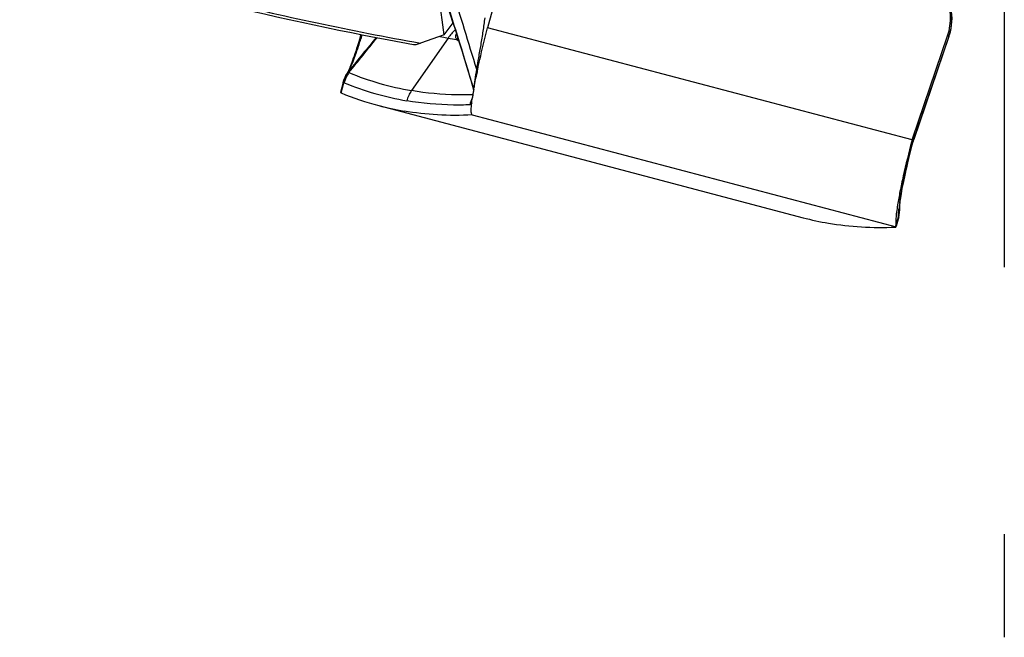
# Model space of a CAD drawing. Units: millimetres. Extents: x 0 to 594, y 0 to 420.
# Drawn here: x 299 to 308, y 224 to 229 of the extents above; entities that cross this region are included whole.
import ezdxf

# ---------------------------------------------------------------- set-up
doc = ezdxf.new("R2010")
doc.units = ezdxf.units.MM
doc.header["$LTSCALE"] = 32.67
doc.linetypes.add('CENTER', pattern=[0.6, 0.375, -0.075, 0.075, -0.075])
for name, color, linetype in [('607088417-000_CL', 7, 'CONTINUOUS'), ('607088659-000_AXIS', 7, 'CONTINUOUS'), ('607088659-000_CL', 7, 'CONTINUOUS')]:
    doc.layers.add(name, color=color, linetype=linetype)

msp = doc.modelspace()

# ---------------------------------------------------------------- linework, layer by layer
at = {"layer": '607088417-000_CL', "color": 7, "linetype": 'CONTINUOUS'}
for p, q in [((303.8639, 230.6769), (303.4528, 229.1267)), ((307.6918, 229.084), (307.6935, 229.0904)), ((307.6935, 229.0904), (307.7002, 229.1211)), ((303.0147, 229.048), (303.0323, 229.0446)), ((303.0323, 229.0446), (303.051, 229.0411)), ((303.051, 229.0411), (303.0907, 229.0341)), ((307.3457, 228.1089), (307.6682, 229.0542)), ((307.3598, 228.107), (307.6821, 229.0518)), ((307.6821, 229.0518), (307.6855, 229.062)), ((302.1279, 228.6248), (302.1309, 228.6353)), ((302.1647, 228.708), (302.1633, 228.7058)), ((302.1688, 228.7144), (302.1647, 228.708)), ((302.1703, 228.718), (302.1675, 228.7125)), ((302.1715, 228.7204), (302.1703, 228.718)), ((303.2922, 228.6693), (303.3248, 228.5604)), ((302.1279, 228.6248), (302.1036, 228.5351)), ((302.1035, 228.5348), (302.1036, 228.5349)), ((302.1036, 228.5345), (302.1035, 228.5348)), ((303.3189, 228.5242), (303.3194, 228.5277)), ((302.4551, 228.4141), (306.3447, 227.3865)), ((303.3101, 228.3285), (303.3108, 228.3287)), ((303.3108, 228.3287), (303.3106, 228.3292)), ((307.354, 228.0876), (307.3558, 228.0943)), ((307.3558, 228.0943), (307.3578, 228.1009)), ((307.3578, 228.1009), (307.3598, 228.107)), ((307.3415, 228.0403), (307.354, 228.0876)), ((307.354, 228.0878), (307.354, 228.0876)), ((307.2291, 227.4813), (307.229, 227.4861)), ((307.229, 227.4854), (307.229, 227.4857)), ((307.22, 227.3947), (307.1974, 227.3073)), ((307.22, 227.3947), (307.2221, 227.4035)), ((307.1959, 227.3022), (307.1962, 227.3028))]:
    msp.add_line(p, q, dxfattribs=at)
at = {"layer": '607088417-000_CL', "color": 9, "linetype": 'CONTINUOUS'}
for p, q in [((307.3425, 228.099), (303.4528, 229.1267)), ((303.0907, 229.0341), (302.7551, 228.5515)), ((303.1735, 229.0265), (303.1715, 229.0192)), ((307.6801, 229.0495), (307.3576, 228.1041)), ((307.6682, 229.0542), (307.6801, 229.0495)), ((307.6801, 229.0495), (307.6812, 229.049)), ((302.1845, 228.7367), (302.1887, 228.7446)), ((302.1887, 228.7446), (302.1937, 228.7552)), ((302.1094, 228.5313), (302.1346, 228.6242)), ((303.3108, 228.3287), (307.1959, 227.3022)), ((307.3576, 228.1041), (307.347, 228.1083)), ((307.3397, 228.0889), (307.3516, 228.0843)), ((307.3519, 228.0843), (307.3516, 228.0843)), ((307.195, 227.3129), (307.2166, 227.3956)), ((307.2166, 227.3956), (307.2188, 227.4041))]:
    msp.add_line(p, q, dxfattribs=at)
at = {"layer": '607088417-000_CL', "color": 7, "linetype": 'CONTINUOUS'}
for points in [[(303.0133, 229.5377), (303.0256, 229.5025), (303.0427, 229.4529), (303.06, 229.4023), (303.0776, 229.3503), (303.0955, 229.2963), (303.1138, 229.2404), (303.1325, 229.183), (303.1515, 229.1239), (303.1708, 229.0631), (303.1904, 229.001), (303.2102, 228.9374), (303.2304, 228.872), (303.2509, 228.8052), (303.2715, 228.7377), (303.2922, 228.6693)], [(307.7002, 229.1211), (307.705, 229.1523), (307.7078, 229.1837), (307.7086, 229.2152), (307.7074, 229.2467), (307.7042, 229.2782), (307.699, 229.3094), (307.6918, 229.3402), (307.6827, 229.3704), (307.6717, 229.4001)], [(302.2916, 229.066), (302.2864, 229.0485), (302.2775, 229.019), (302.2688, 228.9908), (302.2603, 228.9637), (302.252, 228.9379), (302.244, 228.9134), (302.2363, 228.8902), (302.2288, 228.8683), (302.2217, 228.8478), (302.2149, 228.8287), (302.2084, 228.8109), (302.2023, 228.7945), (302.1966, 228.7796), (302.1912, 228.7661)], [(307.6855, 229.062), (307.6886, 229.0724), (307.6915, 229.0829), (307.6918, 229.084)], [(302.1912, 228.7661), (302.1863, 228.754), (302.1819, 228.7434), (302.1779, 228.7342), (302.1744, 228.7265), (302.1715, 228.7204)], [(302.1579, 228.6967), (302.156, 228.6935), (302.1541, 228.6901), (302.1522, 228.6865), (302.1502, 228.6827), (302.1482, 228.6787), (302.1463, 228.6747), (302.1444, 228.6705), (302.1425, 228.6663), (302.1406, 228.662), (302.1388, 228.6576), (302.1371, 228.6531), (302.1354, 228.6486), (302.1338, 228.644), (302.1323, 228.6395), (302.1309, 228.6353)], [(302.1633, 228.7058), (302.1622, 228.7041), (302.161, 228.702), (302.1595, 228.6996), (302.1579, 228.6967)], [(307.229, 227.4857), (307.2291, 227.4863), (307.2292, 227.4899), (307.2296, 227.4958), (307.2302, 227.5036), (307.2311, 227.5132), (307.2324, 227.5247), (307.2341, 227.538), (307.2362, 227.553), (307.2386, 227.5698), (307.2416, 227.5882), (307.2449, 227.6082), (307.2487, 227.6299), (307.253, 227.6532), (307.2578, 227.678), (307.263, 227.7043), (307.2687, 227.7322), (307.2749, 227.7615), (307.2816, 227.7921), (307.2888, 227.8242), (307.2964, 227.8575), (307.3045, 227.8921), (307.3131, 227.9277), (307.3222, 227.9644), (307.3316, 228.0019), (307.3415, 228.0403)], [(307.2278, 227.4388), (307.2282, 227.4442), (307.2286, 227.4495), (307.2289, 227.4546), (307.2291, 227.4594), (307.2292, 227.4638), (307.2293, 227.4678), (307.2293, 227.4714), (307.2293, 227.4743), (307.2292, 227.4768), (307.2291, 227.4813)], [(307.2221, 227.4035), (307.2235, 227.4098), (307.2246, 227.416)], [(307.2246, 227.416), (307.2256, 227.4219), (307.2265, 227.4277), (307.2272, 227.4333), (307.2278, 227.4388)]]:
    msp.add_lwpolyline(points, dxfattribs=at)
for centre, radius, start, end in [((307.1942, 229.2161), 0.5008, 341.14324, 23.45008), ((303.4221, 228.8069), 0.4019, 131.39542, 145.5743), ((303.539, 231.6869), 2.6904, 260.40801, 262.12561), ((309.0266, 227.5329), 5.794, 167.92265, 168.41902), ((302.4174, 228.5464), 0.2999, 162.20184, 162.75779), ((308.5734, 227.626), 5.3314, 168.42094, 168.61226), ((306.1408, 228.0779), 2.857, 170.22247, 170.94141), ((303.1371, 230.9945), 2.669, 247.35365, 255.19462), ((305.4813, 228.1816), 2.1894, 170.99751, 171.94655), ((303.136, 230.9928), 2.667, 255.20764, 260.30354), ((307.6216, 228.0145), 0.2916, 163.15543, 165.21308), ((307.6306, 228.0118), 0.301, 161.16258, 163.15479), ((306.9284, 227.4682), 0.3008, 350.75913, 3.94194), ((307.0256, 229.9648), 2.6668, 255.20694, 260.30334), ((306.9298, 227.4681), 0.2994, 345.81004, 348.09515), ((306.9291, 227.4682), 0.3001, 348.09521, 350.73723), ((307.0954, 227.2898), 0.1023, 11.94965, 13.05028)]:
    msp.add_arc(centre, radius, start, end, dxfattribs=at)
at = {"layer": '607088417-000_CL', "color": 9, "linetype": 'CONTINUOUS'}
for centre, radius, start, end in [((307.2103, 229.2129), 0.4973, 345.52071, 19.18484), ((307.1729, 229.2226), 0.536, 345.04322, 345.50889), ((242.9118, 276.7991), 76.3204, 320.949671, 321.25828), ((423.8631, 129.9411), 156.7355, 140.782956, 140.926066), ((305.5861, 228.2879), 2.5441, 161.96713, 162.29007), ((303.0111, 229.2044), 0.208, 316.73685, 319.37667), ((302.9739, 229.1599), 0.2401, 324.96171, 326.23187), ((303.9724, 228.8189), 0.8254, 164.35342, 165.43599), ((304.8997, 228.5492), 1.7909, 164.05251, 164.54146), ((307.171, 229.2232), 0.538, 341.16336, 345.04262), ((302.4014, 228.5668), 0.2755, 141.93036, 147.60154), ((302.4243, 228.5497), 0.2991, 144.56043, 165.58139), ((302.4324, 228.5451), 0.3041, 145.51375, 164.90794), ((303.2027, 231.1745), 2.6609, 247.43843, 260.31455), ((303.1602, 231.0827), 2.6622, 247.43842, 260.30567), ((303.5812, 228.3443), 0.3024, 152.56749, 165.27984), ((307.736, 227.975), 0.3998, 161.16192, 161.49272), ((307.5851, 228.0281), 0.2397, 161.5107, 162.05793), ((306.9525, 227.4788), 0.2766, 344.32571, 1.41841), ((308.3445, 227.3534), 1.1282, 172.90182, 174.26942), ((308.7564, 227.3032), 1.5431, 171.83346, 172.94238), ((306.7465, 227.352), 0.4751, 6.04618, 6.29493)]:
    msp.add_arc(centre, radius, start, end, dxfattribs=at)
at = {"layer": '607088417-000_CL', "color": 7, "linetype": 'CONTINUOUS'}
msp.add_ellipse((355.9934, 413.6846), major_axis=(49.6543, 186.2967), ratio=0.117322, start_param=-3.130866, end_param=-3.104294, dxfattribs=at)
at = {"layer": '607088417-000_CL', "color": 9, "linetype": 'CONTINUOUS'}
for points, knots in [([(303.0437, 229.7371), (303.0715, 229.6515), (303.1759, 229.3224), (303.2753, 228.9918), (303.3504, 228.7477)], [0, 0, 0, 0, 0.26042, 1, 1, 1, 1]), ([(303.0233, 229.5264), (303.0524, 229.4399), (303.107, 229.2709), (303.2086, 228.9496), (303.2795, 228.7142), (303.325, 228.5614)], [0, 0, 0, 0, 0.270723, 0.52685, 1, 1, 1, 1]), ([(303.4263, 229.2202), (303.4206, 229.1789), (303.4102, 229.096), (303.3898, 228.974), (303.3689, 228.8579), (303.3563, 228.7831), (303.3504, 228.7477)], [0, 0, 0, 0, 0.261081, 0.524082, 0.775159, 1, 1, 1, 1]), ([(302.1937, 228.7552), (302.2009, 228.7708), (302.2167, 228.8096), (302.2421, 228.8782), (302.2722, 228.9651), (302.2931, 229.0291), (302.3041, 229.0635)], [0, 0, 0, 0, 0.157043, 0.383791, 0.669422, 1, 1, 1, 1]), ([(303.1703, 229.0218), (303.1682, 229.0242), (303.1637, 229.0295), (303.159, 229.0433), (303.1604, 229.0548), (303.1627, 229.0619)], [0, 0, 0, 0, 0.223723, 0.476799, 1, 1, 1, 1]), ([(303.1891, 229.0052), (303.1855, 229.0063), (303.1783, 229.0096), (303.1732, 229.0157), (303.1714, 229.0192)], [0, 0, 0, 0, 0.492802, 1, 1, 1, 1]), ([(302.1842, 228.735), (302.1834, 228.7339), (302.181, 228.7306), (302.1797, 228.7259), (302.1806, 228.7232)], [0, 0, 0, 0, 0.309716, 1, 1, 1, 1]), ([(302.1845, 228.7367), (302.1842, 228.7361), (302.1839, 228.7352), (302.1832, 228.7345), (302.1833, 228.734), (302.1838, 228.7345), (302.1839, 228.7347), (302.1841, 228.735)], [0, 0, 0, 0, 0.458564, 0.675562, 0.70174, 0.746262, 1, 1, 1, 1]), ([(303.3504, 228.7477), (303.3452, 228.7155), (303.3367, 228.6603), (303.3301, 228.6048), (303.3286, 228.5816)], [0, 0, 0, 0, 0.584638, 1, 1, 1, 1]), ([(302.1806, 228.7232), (302.1807, 228.7228), (302.1813, 228.7209), (302.1816, 228.7189), (302.1818, 228.7173)], [0, 0, 0, 0, 0.204022, 1, 1, 1, 1]), ([(302.1346, 228.6242), (302.1329, 228.6241), (302.1315, 228.6239), (302.1277, 228.6242), (302.1279, 228.6248)], [0, 0, 0, 0, 0.757815, 1, 1, 1, 1]), ([(302.1388, 228.6243), (302.1379, 228.6246), (302.1363, 228.6247), (302.135, 228.6243), (302.1346, 228.6242)], [0, 0, 0, 0, 0.717355, 1, 1, 1, 1]), ([(303.3173, 228.5138), (303.2692, 228.5123), (303.0812, 228.5109), (302.893, 228.528), (302.755, 228.5516)], [0, 0, 0, 0, 0.255561, 1, 1, 1, 1]), ([(303.2888, 228.4212), (303.2394, 228.4194), (303.0465, 228.4172), (302.8534, 228.4343), (302.7119, 228.4585)], [0, 0, 0, 0, 0.256023, 1, 1, 1, 1]), ([(303.307, 228.4355), (303.3053, 228.4331), (303.3007, 228.427), (303.2937, 228.4214), (303.2888, 228.4212)], [0, 0, 0, 0, 0.369382, 1, 1, 1, 1]), ([(307.2289, 227.5224), (307.2343, 227.56), (307.2486, 227.6432), (307.2875, 227.8311), (307.3243, 227.9805), (307.3519, 228.0843)], [0, 0, 0, 0, 0.198172, 0.439932, 1, 1, 1, 1]), ([(307.2188, 227.4215), (307.2189, 227.4248), (307.2195, 227.4397), (307.2208, 227.4545), (307.2219, 227.466)], [0, 0, 0, 0, 0.222087, 1, 1, 1, 1]), ([(307.2188, 227.4041), (307.2188, 227.4054), (307.2186, 227.4112), (307.2187, 227.417), (307.2188, 227.4215)], [0, 0, 0, 0, 0.230836, 1, 1, 1, 1]), ([(307.2196, 227.3928), (307.2198, 227.3938), (307.2194, 227.3969), (307.2193, 227.4), (307.219, 227.4021)], [0, 0, 0, 0, 0.319061, 1, 1, 1, 1])]:
    msp.add_open_spline(points, degree=3, knots=knots, dxfattribs=at)
at = {"layer": '607088417-000_CL', "color": 7, "linetype": 'CONTINUOUS'}
for points, knots in [([(303.3608, 228.7452), (303.3673, 228.7754), (303.3956, 228.9031), (303.4272, 229.0301), (303.4528, 229.1267)], [0, 0, 0, 0, 0.236005, 1, 1, 1, 1]), ([(303.3253, 228.5631), (303.3268, 228.5722), (303.3337, 228.6108), (303.3411, 228.6492), (303.347, 228.6786)], [0, 0, 0, 0, 0.234935, 1, 1, 1, 1]), ([(302.1094, 228.5313), (302.108, 228.5319), (302.1061, 228.5328), (302.1039, 228.5339), (302.1036, 228.5345)], [0, 0, 0, 0, 0.679504, 1, 1, 1, 1]), ([(303.3029, 228.3783), (303.3032, 228.3943), (303.306, 228.4311), (303.3106, 228.4677), (303.3135, 228.4883)], [0, 0, 0, 0, 0.433671, 1, 1, 1, 1]), ([(303.3106, 228.3292), (303.3089, 228.3309), (303.3062, 228.3364), (303.3028, 228.3529), (303.3027, 228.3675), (303.3029, 228.3783)], [0, 0, 0, 0, 0.142277, 0.352305, 1, 1, 1, 1]), ([(303.3101, 228.3285), (303.2048, 228.3231), (302.996, 228.3232), (302.7884, 228.3465), (302.6868, 228.3638)], [0, 0, 0, 0, 0.505616, 1, 1, 1, 1]), ([(307.3397, 228.0889), (307.3117, 227.9828), (307.2738, 227.8288), (307.2324, 227.633), (307.2161, 227.5441), (307.2095, 227.503)], [0, 0, 0, 0, 0.548522, 0.791921, 1, 1, 1, 1]), ([(307.2095, 227.503), (307.2059, 227.4807), (307.1999, 227.4403), (307.1939, 227.386), (307.1919, 227.3449), (307.193, 227.3218), (307.195, 227.3129)], [0, 0, 0, 0, 0.353579, 0.640875, 0.857167, 1, 1, 1, 1]), ([(307.1887, 227.3003), (307.1903, 227.3004), (307.1928, 227.3006), (307.1954, 227.3015), (307.1959, 227.3022)], [0, 0, 0, 0, 0.640561, 1, 1, 1, 1]), ([(307.1962, 227.3028), (307.1965, 227.3038), (307.1963, 227.3066), (307.1958, 227.3093), (307.1954, 227.311)], [0, 0, 0, 0, 0.371598, 1, 1, 1, 1])]:
    msp.add_open_spline(points, degree=3, knots=knots, dxfattribs=at)
at = {"layer": '607088417-000_CL', "color": 9, "linetype": 'CONTINUOUS'}
for points in [[(307.6918, 229.0885), (307.6922, 229.0871), (307.6922, 229.0855), (307.6918, 229.084)], [(303.1716, 229.0194), (303.1713, 229.0202), (303.1711, 229.0213), (303.1704, 229.0218)], [(303.3504, 228.7477), (303.3532, 228.7418), (303.3556, 228.7356), (303.3576, 228.7294)], [(302.755, 228.5516), (302.7355, 228.5235), (302.7207, 228.4916), (302.7119, 228.4585)], [(307.3516, 228.0843), (307.3532, 228.0902), (307.355, 228.0961), (307.3569, 228.1019)], [(307.3519, 228.0843), (307.3534, 228.0902), (307.3551, 228.0961), (307.357, 228.1019)], [(307.3576, 228.104), (307.3586, 228.1047), (307.3594, 228.1057), (307.3598, 228.1069)], [(307.354, 228.0876), (307.3536, 228.0864), (307.3529, 228.0852), (307.3519, 228.0843)]]:
    msp.add_open_spline(points, degree=3, dxfattribs=at)
at = {"layer": '607088417-000_CL', "color": 7, "linetype": 'CONTINUOUS'}
msp.add_open_spline([(302.1318, 228.638), (302.143, 228.673), (302.1611, 228.7064), (302.1841, 228.735)], degree=3, dxfattribs=at)
at = {"layer": '607088659-000_AXIS', "color": 1, "linetype": 'CENTER'}
msp.add_line((308.1877, 258.7866), (308.1877, 223.5382), dxfattribs=at)
at = {"layer": '607088659-000_CL', "color": 7, "linetype": 'CONTINUOUS'}
for q in [(302.9947, 229.5291), (303.1361, 229.1718), (302.8364, 228.987)]:
    msp.add_line((303.0548, 229.062), q, dxfattribs=at)
msp.add_arc((308.1877, 258.7866), 30.3, 252.6758, 259.70975, dxfattribs=at)
at = {"layer": '607088659-000_CL', "color": 9, "linetype": 'CONTINUOUS'}
msp.add_arc((308.1877, 258.7866), 30.2763, 256.16885, 259.81959, dxfattribs=at)
at = {"layer": '607088659-000_CL', "color": 7, "linetype": 'CONTINUOUS'}
msp.add_open_spline([(302.775, 228.974), (302.7782, 228.9734), (302.7862, 228.9736), (302.8069, 228.9773), (302.8239, 228.9827), (302.8364, 228.987)], degree=3, knots=[0, 0, 0, 0, 0.155122, 0.374221, 1, 1, 1, 1], dxfattribs=at)

doc.saveas('drawing.dxf')
